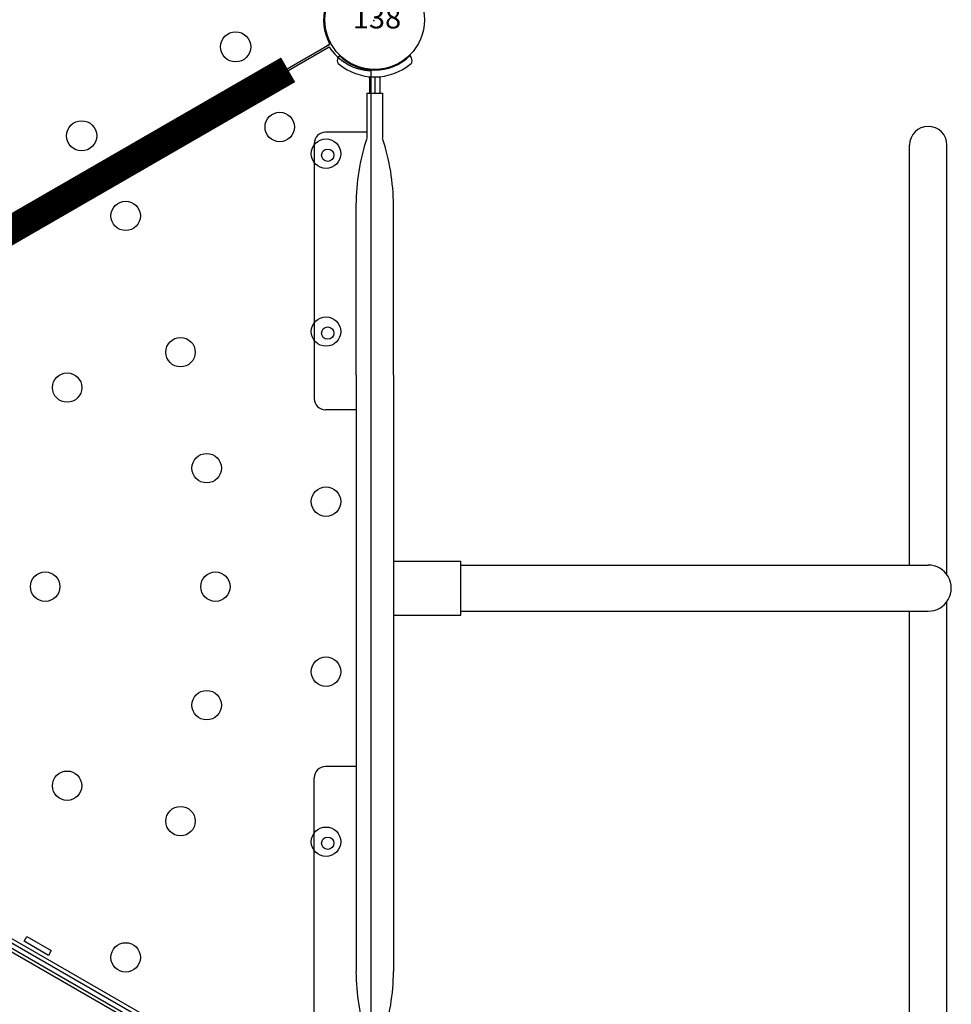
# Model space of a CAD drawing. Extents: x 5460 to 5921, y -5471 to -5037.
# Drawn here: x 5759 to 5792, y -5311 to -5276 of the extents above; entities that cross this region are included whole.
import ezdxf
from ezdxf.enums import TextEntityAlignment as Align

# ---------------------------------------------------------------- set-up
doc = ezdxf.new("R2010")
doc.units = 0
doc.header["$MEASUREMENT"] = 0
doc.layers.get('0').update_dxf_attribs({"color": 5, "linetype": 'CONTINUOUS'})
for name, color, linetype in [('2D_PBACCENT', 250, 'CONTINUOUS'), ('2D_PBHWBG', 3, 'CONTINUOUS'), ('2D_PBPOST', 5, 'CONTINUOUS'), ('2D_PBSTAINLESS', 132, 'CONTINUOUS'), ('2D_PBVINYL', 1, 'CONTINUOUS'), ('2D_PBVIYNL', 1, 'CONTINUOUS'), ('2D_STAINLESS', 132, 'CONTINUOUS'), ('2D_VINYL', 1, 'CONTINUOUS'), ('PHASE-1', 6, 'CONTINUOUS'), ('TXT-HT', 7, 'CONTINUOUS')]:
    doc.layers.add(name, color=color, linetype=linetype)
doc.styles.add('SIMPLEX', font='SIMPLEX.shx')

# ---------------------------------------------------------------- blocks, each defined once
blk = doc.blocks.new('PBSQRD00')
at = {"layer": '2D_VINYL'}
blk.add_line((38.183, -39.953), (38.065, -39.948), dxfattribs=at)
blk.add_lwpolyline([(0.149, -38.202, -0.389229), (1.9, -39.953), (38.202, -39.953, -0.389229), (39.953, -38.202), (39.953, -1.9, -0.389229), (38.202, -0.149), (1.9, -0.149, -0.389229), (0.149, -1.9)], format="xyb", close=True, dxfattribs=at)
for centre in [(29.027, -38.378), (35.287, -38.378)]:
    blk.add_circle(centre, 0.531, dxfattribs=at)
at = {"layer": 'TXT-HT', "style": 'SIMPLEX', "flags": 8}
blk.add_attdef('LTHT', text='', height=5, dxfattribs=at).set_placement((20.051, -22.551), align=Align.CENTER)
blk = doc.blocks.new('PBTRVD00')
blk.add_point((39.96, 0))
at = {"layer": '2D_PBVIYNL'}
blk.add_lwpolyline([(19.139, -32.925), (0.988, -1.488, 0.243043), (1.836, -0.021), (38.135, -0.021, 0.243043), (38.982, -1.488)], format="xyb", dxfattribs=at)
blk.add_lwpolyline([(38.982, -1.488), (20.831, -32.925)], dxfattribs=at)
for centre in [(28.962, -1.595), (35.221, -1.595), (36.161, -3.223), (24.156, -5.796), (28.235, -6.714), (33.032, -8.645), (26.991, -10.707), (19.985, -11.477), (30.039, -13.827), (25.173, -14.473), (17.15, -17.93), (22.821, -17.93), (27.047, -19.01), (19.985, -21.004), (15.915, -24.192), (24.055, -24.192)]:
    blk.add_circle(centre, 0.518, dxfattribs=at)
at = {"layer": 'TXT-HT', "style": 'SIMPLEX', "flags": 8}
blk.add_attdef('LTHT', text='', height=5, dxfattribs=at).set_placement((19.985, -13.977), align=Align.CENTER)
blk = doc.blocks.new('PBSPLC02')
at = {"layer": '2D_PBACCENT'}
for p, q in [((4.331, 2.126), (13.307, 2.126)), ((35.629, 2.126), (26.653, 2.126)), ((13.701, 0.657), (13.701, 1.732)), ((26.259, 0.657), (26.259, 1.732)), ((36.023, 0.276), (36.023, 1.732)), ((38.72, 1.238), (38.69, 1.263)), ((12.48, 0.657), (6.496, 0.657)), ((27.48, 0.657), (12.48, 0.657)), ((27.48, 0.657), (33.464, 0.657)), ((37.401, 0.276), (35.826, 0.276)), ((37.401, 0.276), (37.401, -0.276)), ((37.929, 0.177), (37.401, 0.177)), ((37.972, 0), (37.401, 0)), ((37.929, 0), (37.401, 0)), ((37.929, 0), (37.401, 0)), ((37.401, -0.276), (35.826, -0.276)), ((37.929, -0.177), (37.401, -0.177)), ((12.48, -0.657), (6.496, -0.657)), ((27.48, -0.657), (12.48, -0.657)), ((19.035, -0.657), (19.035, -3.03)), ((20.925, -0.657), (20.925, -3.03)), ((27.48, -0.657), (33.464, -0.657)), ((38.72, -1.238), (38.69, -1.263)), ((19.035, -3.03), (20.925, -3.03)), ((19.043, -3.03, 40.407), (20.916, -3.03, 40.407)), ((19.17, -3.03, 40.407), (19.17, -19.478, 40.407)), ((20.794, -3.036, 40.407), (20.794, -19.478, 40.407)), ((4.391, -18.82, 40.407), (19.17, -18.82, 40.407)), ((20.794, -18.82, 40.407), (35.573, -18.82, 40.407)), ((4.391, -20.135, 40.407), (19.505, -20.135, 40.407)), ((20.459, -20.135, 40.407), (35.573, -20.135, 40.407))]:
    blk.add_line(p, q, dxfattribs=at)
for centre, radius, start, end in [((13.307, 1.732), 0.394, 0, 90), ((26.653, 1.732), 0.394, 90, 180), ((35.629, 1.732), 0.394, 360, 90), ((39.96, 0), 1.988, 139.7017, 220.2983), ((39.96, 0), 1.752, 135.051, 224.949), ((38.504, 1.235), 0.0787, 102.822, 139.7017), ((38.539, 1.081), 0.236, 50.2082, 102.822), ((6.496, -6.76), 7.418, 90, 108.3667), ((33.464, -6.76), 7.418, 71.6333, 90), ((37.929, 0.256), 0.0787, 270, 312.1438), ((6.496, 6.76), 7.418, 251.6333, 270), ((33.464, 6.76), 7.418, 270, 288.3667), ((37.929, -0.256), 0.0787, 47.8562, 90), ((38.504, -1.235), 0.0787, 220.2983, 257.178), ((38.539, -1.081), 0.236, 257.178, 309.7918), ((35.573, -19.478, 40.407), 0.657, 270, 90), ((19.982, -19.478, 40.407), 0.812, 180, 0)]:
    blk.add_arc(centre, radius, start, end, dxfattribs=at)
at = {"layer": '2D_PBSTAINLESS'}
for centre in [(11.004, 1.654), (28.956, 1.654), (35.216, 1.654)]:
    blk.add_circle(centre, 0.217, dxfattribs=at)
blk = doc.blocks.new('PBHWBG00')
blk.add_point((0, 0))
at = {"layer": '2D_PBHWBG', "const_width": 1}
blk.add_lwpolyline([(3.5, 0), (36.46875, 0)], dxfattribs=at)
blk = doc.blocks.new('PB08PA00')
at = {"layer": '2D_PBVINYL', "const_width": 0.5}
for points in [[(20.02, -3), (20.02, 3)], [(22.121, 2.121), (17.879, -2.121)], [(22.141, -2.122), (17.899, 2.121)], [(23.02, 0), (17.02, 0)]]:
    blk.add_lwpolyline(points, dxfattribs=at)
at = {"layer": '2D_PBVINYL', "elevation": -0.12}
blk.add_lwpolyline([(38.124, -0.248), (38.124, 0.153), (2.376, 0.152), (2.376, -0.248)], close=True, dxfattribs=at)
at = {"layer": '2D_STAINLESS', "elevation": 0}
for points in [[(4.454, -0.393), (4.454, -0.588), (3.459, -0.588), (3.459, -0.383)], [(14.474, -0.393), (14.474, -0.588), (13.479, -0.588), (13.479, -0.383)], [(26.482, -0.393), (26.482, -0.588), (25.487, -0.588), (25.487, -0.383)]]:
    blk.add_lwpolyline(points, close=True, dxfattribs=at)
at = {"layer": '2D_STAINLESS'}
blk.add_lwpolyline([(36.502, -0.397), (36.502, -0.592), (35.506, -0.592), (35.506, -0.387)], close=True, dxfattribs=at)
blk = doc.blocks.new('PB138P00')
at = {"layer": '2D_PBPOST'}
blk.add_circle((0, 0), 1.75, dxfattribs=at)
blk.add_circle((0, 0), 1.75, dxfattribs=at)
at = {"layer": '2D_PBPOST', "style": 'SIMPLEX'}
blk.add_text('138', height=0.75, dxfattribs=at).set_placement((0.08, -0.304), align=Align.CENTER)

msp = doc.modelspace()

# ---------------------------------------------------------------- block references
at = {"layer": 'PHASE-1'}
for name, p, rotation in [('PBSQRD00', (5717, -5261.518, 56), 30.00013637906364), ('PBTRVD00', (5737, -5296.159, 56), 30.00018183875147), ('PBHWBG00', (5737.014, -5296.151, 56), 30.00013637906364), ('PBSPLC02', (5771.641, -5316.139, 56), 90.00022729843943), ('PB08PA00', (5771.641, -5316.159, 64), 150.000045459688), ('PBSQRD00', (5717, -5330.8, 64), 60.00004545968795)]:
    msp.add_blockref(name, p, dxfattribs=dict(at, rotation=rotation))
msp.add_blockref('PB138P00', (5771.641, -5276.159), dxfattribs=at)

doc.saveas('drawing.dxf')
